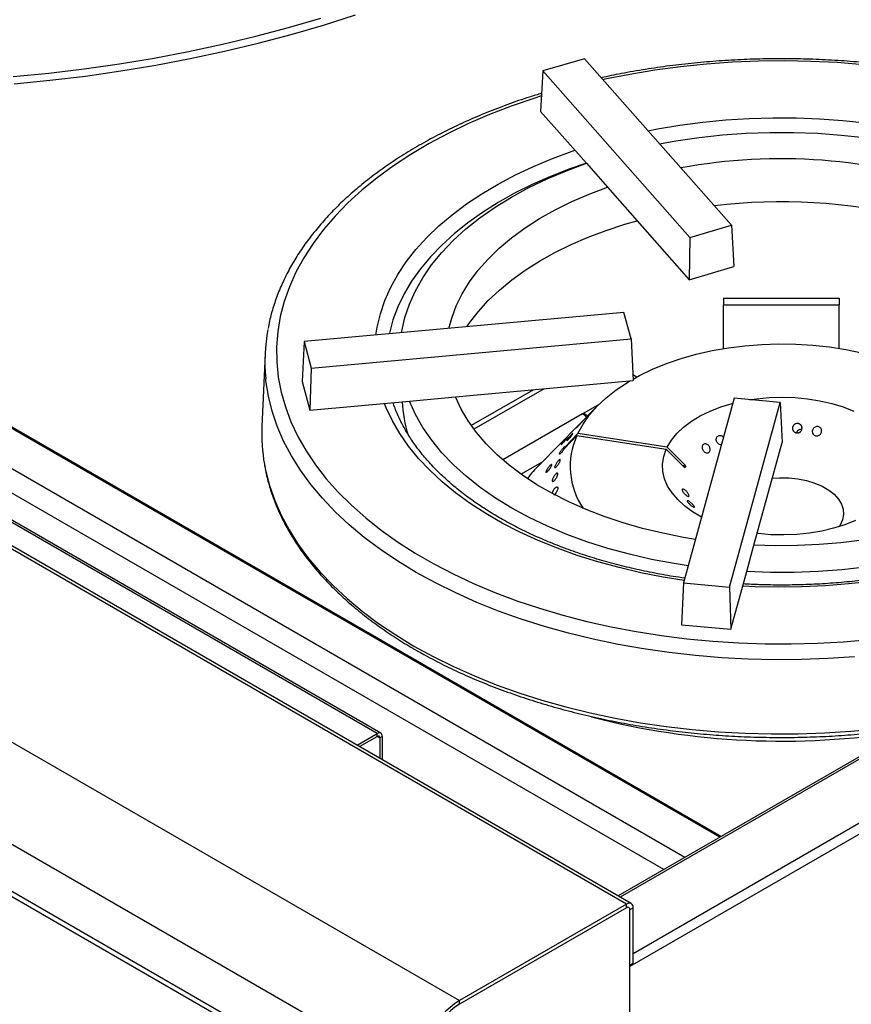
# Model space of a CAD drawing. Units: millimetres. Extents: x 5 to 415, y 5 to 292.
# Drawn here: x 338 to 359, y 170 to 196 of the extents above; entities that cross this region are included whole.
import ezdxf

# ---------------------------------------------------------------- set-up
doc = ezdxf.new("R2010")
doc.units = ezdxf.units.MM

msp = doc.modelspace()

# ---------------------------------------------------------------- linework, layer by layer
at = {"color": 7, "linetype": 'Continuous', "lineweight": 25}
for p, q in [((353.4531, 172.9776), (286.2779, 211.757)), ((353.5731, 172.9895), (286.3979, 211.7689)), ((281.9363, 209.2506), (349.1114, 170.4713)), ((280.7908, 207.2665), (347.9659, 168.4872)), ((280.7908, 206.0418), (347.9659, 167.2624)), ((280.8736, 205.8586), (348.0488, 167.0793)), ((400.4774, 200.4624), (353.2305, 173.1873)), ((352.3572, 194.9251), (351.2798, 194.6082)), ((356.1749, 190.5997), (352.3572, 194.9251)), ((351.2798, 194.6082), (351.2187, 193.5581)), ((351.2798, 194.6082), (355.0975, 190.2828)), ((351.2187, 193.5581), (352.4088, 192.2098)), ((352.4088, 192.2098), (352.9549, 191.591)), ((346.9793, 177.4035), (322.2306, 191.6906)), ((347.0693, 177.4124), (322.3206, 191.6995)), ((352.9549, 191.591), (355.0777, 189.186)), ((355.0975, 190.2828), (356.1749, 190.5997)), ((356.1749, 190.5997), (356.236, 189.5267)), ((355.0975, 190.2828), (355.0777, 189.186)), ((355.0777, 189.186), (356.236, 189.5267)), ((355.9692, 188.7083), (358.9692, 188.7083)), ((355.9692, 188.7083), (355.9692, 188.5351)), ((358.9692, 188.7083), (358.9692, 188.5351)), ((355.9692, 188.5351), (358.9692, 188.5351)), ((355.9692, 187.4), (355.9692, 188.5351)), ((358.9692, 187.4053), (358.9692, 188.5351)), ((353.3826, 188.3398), (345.0769, 187.5804)), ((353.5718, 187.6503), (353.3826, 188.3398)), ((345.2661, 186.8909), (353.5718, 187.6503)), ((353.5718, 187.6503), (353.6237, 186.5671)), ((345.0769, 187.5804), (345.025, 186.5407)), ((345.0769, 187.5804), (345.2661, 186.8909)), ((344.0645, 187.2537), (343.9841, 185.3739)), ((345.2661, 186.8909), (345.2283, 185.7994)), ((353.7147, 186.6593), (353.6166, 186.716)), ((345.025, 186.5407), (345.2283, 185.7994)), ((349.0056, 186.1448), (353.6237, 186.5671)), ((347.8174, 186.0362), (349.0056, 186.1448)), ((351.0344, 186.3303), (349.4198, 185.3982)), ((345.2283, 185.7994), (347.8174, 186.0362)), ((347.6245, 186.0185), (347.6247, 186.0153)), ((352.7067, 185.9197), (351.1862, 184.3791)), ((356.2428, 186.1084), (354.9273, 181.3136)), ((356.1216, 181.2044), (357.4371, 185.9992)), ((357.4371, 185.9992), (356.2428, 186.1084)), ((357.4371, 185.9992), (357.489, 184.9595)), ((352.3413, 185.7249), (352.3059, 185.7045)), ((352.3413, 185.7249), (352.3413, 185.6815)), ((351.8358, 184.8003), (352.1602, 185.1418)), ((352.1861, 185.1975), (351.8616, 184.8561)), ((352.1602, 185.1418), (354.4786, 184.7832)), ((354.5045, 184.8389), (352.1861, 185.1975)), ((351.8775, 184.8442), (351.8616, 184.8561)), ((356.7576, 182.2935), (357.489, 184.9595)), ((354.8909, 184.3709), (354.9875, 184.3559)), ((356.5694, 181.6076), (356.7576, 182.2935)), ((356.1593, 180.113), (356.5694, 181.6076)), ((354.9273, 181.3136), (354.8753, 180.2304)), ((354.9273, 181.3136), (356.1216, 181.2044)), ((356.1216, 181.2044), (356.1593, 180.113)), ((354.8753, 180.2304), (356.1593, 180.113)), ((346.4532, 177.0997), (346.9793, 177.4035)), ((346.5168, 177.063), (346.9793, 177.33)), ((346.9793, 177.33), (346.9793, 177.4035)), ((347.1066, 177.33), (347.0429, 177.2932)), ((347.0429, 177.2932), (347.0429, 176.7593)), ((347.1066, 177.33), (347.1066, 176.7225)), ((353.4529, 172.8795), (349.1111, 170.3731)), ((353.4531, 172.9776), (349.1114, 170.4713)), ((353.4531, 172.8796), (349.1114, 170.3733)), ((353.4531, 172.8796), (353.4531, 172.9776)), ((353.5129, 172.8855), (353.5094, 172.8874)), ((353.5377, 168.7846), (353.5377, 172.8305)), ((353.5379, 172.8306), (353.6228, 172.8796)), ((353.5379, 171.3935), (353.5379, 172.8306)), ((353.6228, 171.4425), (353.6228, 172.8796)), ((353.5379, 171.3935), (353.5377, 171.3936)), ((353.5379, 171.3935), (353.6228, 171.4425)), ((349.1114, 170.3733), (349.1114, 170.4713))]:
    msp.add_line(p, q, dxfattribs=at)
at = {"color": 8, "linetype": 'Continuous', "lineweight": 25}
for p, q in [((355.8713, 174.7118), (295.9436, 209.3073)), ((355.9013, 174.7292), (296.0839, 209.261)), ((354.9646, 174.1884), (294.7346, 208.9584)), ((354.417, 173.8722), (294.4271, 208.5036)), ((407.0586, 202.2495), (353.5377, 171.3526)), ((400.5674, 200.4535), (353.2832, 173.1569)), ((353.6228, 171.6956), (402.1743, 199.7238)), ((351.3128, 186.3558), (349.4892, 185.3031)), ((352.7452, 185.9581), (352.3413, 185.7249)), ((352.3059, 185.7045), (350.2371, 184.5102)), ((351.2454, 184.4391), (350.7172, 184.1342)), ((347.0429, 177.2932), (346.9793, 177.33)), ((353.5377, 172.8308), (353.5379, 172.8306))]:
    msp.add_line(p, q, dxfattribs=at)
at = {"color": 8, "linetype": 'Continuous', "lineweight": 25, "flags": 128}
for points in [[(337.5262, 194.4591), (338.4518, 194.5499), (339.3709, 194.6606), (340.2821, 194.791), (341.1842, 194.9411), (342.076, 195.1105), (342.9562, 195.299), (343.8236, 195.5064), (344.6769, 195.7324), (345.515, 195.9767)], [(337.5483, 194.2736), (338.4793, 194.3649), (339.4037, 194.4762), (340.3203, 194.6075), (341.2278, 194.7584), (342.1248, 194.9288), (343.0102, 195.1184), (343.8827, 195.3271), (344.741, 195.5544), (345.584, 195.8001), (346.4106, 196.0638)], [(365.2995, 193.3723), (365.1939, 193.4171), (364.6334, 193.6402), (364.0536, 193.8462), (363.456, 194.0346), (362.8424, 194.2048), (362.2142, 194.3564), (361.5733, 194.4889), (360.9213, 194.6021), (360.26, 194.6956), (359.5912, 194.7692), (358.9167, 194.8226), (358.2383, 194.8557), (357.5579, 194.8684), (356.8772, 194.8608), (356.1981, 194.8327), (355.5225, 194.7844), (354.8521, 194.7159), (354.1887, 194.6273), (353.5343, 194.5191), (352.8904, 194.3913), (352.8383, 194.38)], [(351.2421, 193.9594), (351.0397, 193.895), (350.4554, 193.6934), (349.8899, 193.4745), (349.3449, 193.2389), (348.8218, 192.9874), (348.322, 192.7205), (347.8468, 192.439), (347.3977, 192.1437), (346.9757, 191.8353), (346.5819, 191.5146), (346.2176, 191.1826), (345.8836, 190.8401), (345.5808, 190.4881), (345.3101, 190.1275), (345.0722, 189.7592), (344.8677, 189.3843), (344.6972, 189.0038), (344.5611, 188.6187), (344.4598, 188.2301), (344.3937, 187.8389), (344.3627, 187.4463), (344.3672, 187.0533), (344.4069, 186.6609), (344.4819, 186.2703), (344.5919, 185.8824), (344.7366, 185.4984), (344.9156, 185.1192), (345.1286, 184.7459), (345.3747, 184.3794), (345.6535, 184.0209), (345.9642, 183.6711), (346.3059, 183.3312), (346.6777, 183.0019), (347.0786, 182.6843), (347.5075, 182.379), (347.9632, 182.0871), (348.4447, 181.8092), (348.9504, 181.5461), (349.4791, 181.2985), (350.0294, 181.067), (350.5997, 180.8524), (351.1886, 180.6551), (351.7944, 180.4758), (352.4155, 180.3149), (353.0503, 180.1727), (353.697, 180.0498), (354.3538, 179.9465), (355.0191, 179.8629), (355.6909, 179.7994), (356.3676, 179.7561), (357.0473, 179.7332), (357.7281, 179.7306), (358.4082, 179.7485), (359.0858, 179.7867), (359.759, 179.8452)], [(354.0065, 193.0564), (354.2534, 193.104), (354.8381, 193.2014), (355.4315, 193.2793), (356.0318, 193.3372), (356.6368, 193.3751), (357.2445, 193.3928), (357.8531, 193.3903), (358.4604, 193.3675), (359.0644, 193.3246), (359.6631, 193.2617), (360.2545, 193.1789), (360.8367, 193.0766), (361.4077, 192.9552), (361.9656, 192.8149), (362.5087, 192.6563), (363.035, 192.4799), (363.4694, 192.3158)], [(346.9433, 187.751), (346.9758, 187.9564), (347.0588, 188.3044), (347.1765, 188.6491), (347.3283, 188.9893), (347.5139, 189.3239), (347.7325, 189.6518), (347.9835, 189.9718), (348.266, 190.283), (348.5791, 190.5842), (348.9217, 190.8746), (349.2928, 191.153), (349.691, 191.4187), (350.1151, 191.6706), (350.5636, 191.9081), (351.035, 192.1302), (351.5279, 192.3363), (352.0405, 192.5256), (352.1092, 192.5492)], [(352.4066, 192.2122), (351.9784, 192.0638), (351.4794, 191.869), (351.0011, 191.6577), (350.5451, 191.4305), (350.113, 191.1882), (349.7063, 190.9318), (349.3263, 190.662), (348.9744, 190.3798), (348.6518, 190.0861), (348.3596, 189.7821), (348.0989, 189.4686), (347.8704, 189.1469), (347.6751, 188.818), (347.5135, 188.483), (347.3862, 188.1432), (347.2938, 187.7996), (347.2901, 187.7828)], [(347.9888, 181.5875), (347.5132, 181.8766), (347.0639, 182.1795), (346.6423, 182.4953), (346.2494, 182.8232), (345.8862, 183.1624), (345.5538, 183.5119), (345.253, 183.8708), (344.9846, 184.2382), (344.7493, 184.613), (344.5477, 184.9944), (344.3804, 185.3812), (344.2479, 185.7725), (344.1504, 186.1673), (344.0882, 186.5644), (344.0819, 186.6244)], [(354.9457, 181.3807), (354.3987, 181.4676), (353.8218, 181.5795), (353.2571, 181.7105), (352.7064, 181.86), (352.1715, 182.0275), (351.6543, 182.2126), (351.1563, 182.4145), (350.6794, 182.6327), (350.225, 182.8664), (349.7947, 183.1148), (349.3899, 183.3772), (349.0119, 183.6525), (348.662, 183.9399), (348.3415, 184.2386), (348.0512, 184.5473), (347.7923, 184.8653), (347.5655, 185.1913), (347.3716, 185.5243), (347.2113, 185.8632), (347.1656, 185.9766)], [(344.0478, 184.4019), (344.0792, 184.2389), (344.18, 183.8453), (344.3156, 183.4553), (344.4854, 183.0697), (344.6891, 182.6896), (344.9262, 182.316), (345.1961, 181.95), (345.4979, 181.5923), (345.831, 181.244), (346.1945, 180.906), (346.5874, 180.5791), (347.0086, 180.2642), (347.4572, 179.9622), (347.9319, 179.6738)], [(366.5676, 184.2026), (366.5267, 184.1629), (366.1987, 183.867), (365.8417, 183.5825), (365.457, 183.3103), (365.0456, 183.0514), (364.6092, 182.8066), (364.149, 182.5767), (363.6666, 182.3625), (363.1637, 182.1647), (362.6419, 181.984), (362.1029, 181.8209), (361.5485, 181.676), (360.9806, 181.5498), (360.401, 181.4426), (359.8117, 181.355), (359.2146, 181.2871), (358.6117, 181.2391), (358.0051, 181.2113), (357.3967, 181.2037), (356.7885, 181.2164), (356.4662, 181.2313)], [(359.366, 179.3972), (358.68, 179.3511), (357.9907, 179.3255), (357.3001, 179.3204), (356.6099, 179.3358), (355.922, 179.3716), (355.2383, 179.4279), (354.5604, 179.5045), (353.8903, 179.601), (353.2297, 179.7174), (352.5803, 179.8532), (351.944, 180.0082), (351.3222, 180.1818), (350.7168, 180.3737), (350.1293, 180.5834), (349.5613, 180.8102), (349.0142, 181.0536), (348.4896, 181.3129), (347.9888, 181.5875)], [(347.9319, 179.6738), (348.4315, 179.3997), (348.9547, 179.1408), (349.5002, 178.8976), (350.0664, 178.6708), (350.6519, 178.4609), (351.2552, 178.2687), (351.8748, 178.0944), (352.509, 177.9386), (353.1561, 177.8018), (353.8144, 177.6842), (354.4823, 177.5861), (355.1581, 177.5079), (355.8398, 177.4496), (356.5258, 177.4116), (357.2143, 177.3938), (357.9035, 177.3964), (358.5915, 177.4192), (359.2766, 177.4623), (359.957, 177.5256), (360.631, 177.6088), (360.9779, 177.6598)]]:
    msp.add_lwpolyline(points, dxfattribs=at)
at = {"color": 7, "linetype": 'Continuous', "lineweight": 25, "flags": 128}
for points in [[(354.3085, 192.7143), (354.732, 192.7907), (355.3317, 192.8788), (355.9397, 192.9451), (356.5537, 192.9894), (357.1713, 193.0114), (357.7901, 193.0111), (358.4076, 192.9885), (359.0215, 192.9437), (359.6293, 192.8768), (360.2287, 192.7881), (360.8174, 192.678), (361.3929, 192.5469), (361.9532, 192.3953), (362.496, 192.2237), (362.9954, 192.0422)], [(347.6128, 187.8123), (347.6185, 187.8476), (347.6971, 188.202), (347.814, 188.5527), (347.9685, 188.8986), (348.1602, 189.2383), (348.3883, 189.5703), (348.6518, 189.8935), (348.9498, 190.2066), (349.2811, 190.5083), (349.6444, 190.7974), (350.0383, 191.0729), (350.4613, 191.3337), (350.9116, 191.5787), (351.3875, 191.8069), (351.8873, 192.0176), (352.4088, 192.2098)], [(348.8405, 187.9245), (348.9105, 188.1891), (349.029, 188.5089), (349.1833, 188.8235), (349.3728, 189.1317), (349.5965, 189.4321), (349.8537, 189.7235), (350.1432, 190.0046), (350.4637, 190.2742), (350.814, 190.5312), (351.1925, 190.7745), (351.5976, 191.0031), (352.0276, 191.216), (352.4807, 191.4122), (352.9549, 191.591)], [(349.3059, 187.9671), (349.3766, 188.07), (349.6032, 188.3626), (349.8615, 188.6463), (350.1505, 188.9199), (350.4689, 189.1825), (350.8156, 189.4328), (351.189, 189.67), (351.5877, 189.893), (352.0102, 190.1009), (352.4546, 190.293), (352.9193, 190.4684), (353.4022, 190.6264), (353.7243, 190.7193)], [(353.6218, 186.6076), (353.7864, 186.6976), (354.1249, 186.8614), (354.4851, 187.0089), (354.8646, 187.1393), (355.261, 187.2517), (355.6718, 187.3454), (356.0942, 187.4197), (356.5256, 187.4743), (356.9632, 187.5087), (357.4042, 187.5227), (357.8457, 187.5162), (358.2849, 187.4893), (358.7189, 187.4421), (359.145, 187.375), (359.5604, 187.2884), (359.9624, 187.1828), (360.3484, 187.059), (360.716, 186.9176), (360.7967, 186.8831)], [(352.1861, 185.1975), (352.3212, 185.4403), (352.4897, 185.6759), (352.6904, 185.9031), (352.922, 186.1201), (353.183, 186.3258), (353.4718, 186.5187), (353.5388, 186.5593)], [(355.2377, 182.4451), (354.9268, 182.4964), (354.3908, 182.6022), (353.8679, 182.7279), (353.3603, 182.873), (352.8701, 183.0369), (352.3994, 183.2189), (351.9502, 183.4181), (351.5245, 183.6338), (351.1239, 183.865), (350.7503, 184.1108), (350.4052, 184.3701), (350.09, 184.6418), (349.8061, 184.9248), (349.5547, 185.2179), (349.3369, 185.5197), (349.1536, 185.8292), (349.0056, 186.1448)], [(356.6495, 186.0712), (356.8238, 186.0963), (357.1534, 186.1272), (357.4868, 186.1375), (357.8203, 186.1271), (358.1498, 186.0959), (358.4717, 186.0445), (358.7821, 185.9735), (359.0775, 185.8835), (359.3543, 185.7758)], [(355.0491, 181.7577), (354.6865, 181.8148), (354.0985, 181.926), (353.5236, 182.0582), (352.9642, 182.2108), (352.4224, 182.3834), (351.9003, 182.5751), (351.4, 182.7853), (350.9234, 183.0131), (350.4724, 183.2577), (350.0488, 183.518), (349.6541, 183.7932), (349.29, 184.082), (348.9579, 184.3834), (348.659, 184.6962), (348.3945, 185.0191), (348.1656, 185.351), (347.9729, 185.6904), (347.8174, 186.0362)], [(354.5045, 184.8389), (354.6132, 185.0212), (354.7554, 185.1956), (354.9292, 185.3603), (355.1326, 185.5131), (355.3634, 185.6525), (355.6188, 185.7767), (355.8958, 185.8843), (356.1913, 185.9741), (356.2071, 185.9783)], [(352.4112, 185.6203), (352.3611, 185.6664), (352.3059, 185.7045)], [(352.3413, 185.7249), (352.3965, 185.6868), (352.439, 185.6484)], [(354.9875, 184.3559), (354.8122, 184.5312), (354.5045, 184.8389)], [(355.3969, 183.0255), (355.1637, 183.1621), (354.9562, 183.3132), (354.7781, 183.4762), (354.6314, 183.6494), (354.5178, 183.8307), (354.4386, 184.018), (354.3948, 184.2091), (354.3869, 184.4018), (354.4149, 184.5939), (354.4786, 184.7832)], [(354.4786, 184.7832), (354.7863, 184.4755), (354.9616, 184.3002)], [(364.9078, 184.6908), (364.598, 184.417), (364.258, 184.1555), (363.8893, 183.9072), (363.4934, 183.6734), (363.0719, 183.4549), (362.6267, 183.2527), (362.1597, 183.0676), (361.6728, 182.9005), (361.168, 182.7521), (360.6476, 182.6229), (360.1138, 182.5135), (359.5688, 182.4244), (359.0148, 182.356), (358.4544, 182.3086), (357.8897, 182.2823), (357.3233, 182.2772), (356.7576, 182.2935)], [(365.9796, 184.3755), (365.6466, 184.0745), (365.2817, 183.786), (364.8863, 183.5112), (364.4619, 183.2512), (364.0103, 183.0071), (363.5331, 182.7797), (363.0322, 182.57), (362.5096, 182.3787), (361.9673, 182.2067), (361.4074, 182.0545), (360.8322, 181.9229), (360.2439, 181.8122), (359.6447, 181.723), (359.0371, 181.6556), (358.4233, 181.6102), (357.8058, 181.587), (357.1871, 181.5861), (356.5694, 181.6076)], [(357.2355, 184.0354), (357.4257, 184.0461), (357.6646, 184.041), (357.8996, 184.0153), (358.1253, 183.9697), (358.3367, 183.9052), (358.5292, 183.8232), (358.6983, 183.7256), (358.8403, 183.6145), (358.952, 183.4925), (359.031, 183.3622), (359.0754, 183.2265), (359.0844, 183.0886), (359.0576, 182.9514), (358.9957, 182.818), (358.9685, 182.7764)], [(351.5224, 183.6406), (351.5229, 183.6464), (351.5333, 183.6816), (351.5505, 183.7191), (351.5723, 183.7546), (351.5963, 183.7841), (351.6197, 183.8043), (351.64, 183.813), (351.6549, 183.8091), (351.6629, 183.7929), (351.6631, 183.7663), (351.6555, 183.7323), (351.6408, 183.6948), (351.6206, 183.658), (351.5972, 183.6261), (351.5731, 183.6028), (351.5589, 183.5938), (351.5589, 183.5938)], [(359.3919, 182.9367), (359.1179, 182.8265), (358.825, 182.734), (358.5165, 182.6602), (358.196, 182.606), (357.8673, 182.572), (357.5342, 182.5586), (357.2005, 182.5659), (356.8701, 182.594), (356.841, 182.5974)]]:
    msp.add_lwpolyline(points, dxfattribs=at)
at = {"color": 7, "linetype": 'Continuous', "lineweight": 25}
for centre, radius, start, end in [((357.4581, 178.0677), 14.2604, 70.88262, 100.49727), ((357.4683, 176.4701), 14.7379, 76.68025, 96.77823), ((348.5612, 187.0626), 4.5007, 169.37565, 185.58688), ((351.0157, 186.166), 3.3944, 182.54406, 197.40556), ((348.5085, 185.1821), 4.5285, 177.57278, 189.92049), ((353.9349, 184.3432), 1.9461, 155.77205, 214.1676), ((354.0667, 181.5275), 4.0532, 135.28908, 141.95579), ((355.9234, 183.8877), 1.0465, 153.41842, 156.78465), ((347.029, 177.3426), 0.0786, 350.78596, 129.20329), ((347.0041, 177.2995), 0.0393, 350.78596, 129.20329), ((353.486, 172.8389), 0.0524, 350.78596, 129.20329), ((353.5193, 172.8964), 0.1048, 350.78596, 129.20329), ((353.4862, 172.839), 0.0524, 350.78596, 129.20329), ((350.4352, 168.3842), 2.4714, 122.38686, 177.61314), ((350.3372, 168.4408), 2.2884, 122.38686, 177.61314)]:
    msp.add_arc(centre, radius, start, end, dxfattribs=at)
at = {"color": 8, "linetype": 'Continuous', "lineweight": 25}
msp.add_arc((357.4841, 196.9275), 19.7218, 255.47337, 279.17375, dxfattribs=at)
at = {"color": 7, "linetype": 'Continuous', "lineweight": 25}
for points, knots in [([(365.3775, 193.4173), (365.2939, 193.4536), (365.0356, 193.5655), (364.5831, 193.7368), (364.0227, 193.9312), (363.4459, 194.1086), (362.8555, 194.2696), (362.2525, 194.4135), (361.6384, 194.5402), (361.0146, 194.6493), (360.3826, 194.7406), (359.7438, 194.8139), (359.0997, 194.869), (358.4518, 194.9059), (357.8017, 194.9244), (357.1508, 194.9245), (356.5007, 194.9062), (355.8528, 194.8695), (355.2087, 194.8145), (354.5698, 194.7416), (353.938, 194.6501), (353.3443, 194.5479), (352.9668, 194.4679), (352.7933, 194.431)], [0, 0, 0, 0, 0.0235961, 0.0728537, 0.1220984, 0.1713302, 0.2205494, 0.2697568, 0.3189534, 0.3681404, 0.417319, 0.4664907, 0.5156569, 0.564819, 0.6139787, 0.6631373, 0.7122965, 0.7614572, 0.8106209, 0.8597893, 0.9089639, 0.9581461, 1, 1, 1, 1]), ([(351.246, 194.0271), (351.141, 193.9953), (350.843, 193.9053), (350.3686, 193.7391), (349.8232, 193.5302), (349.2963, 193.3052), (348.7883, 193.0654), (348.3007, 192.8112), (347.8345, 192.543), (347.3909, 192.2616), (346.9709, 191.9674), (346.5757, 191.6612), (346.2062, 191.3437), (345.8634, 191.0155), (345.5483, 190.6775), (345.2616, 190.3305), (345.0041, 189.9753), (344.7765, 189.613), (344.5795, 189.2445), (344.4131, 188.8708), (344.2796, 188.4929), (344.1895, 188.1757), (344.156, 187.9838), (344.1448, 187.9201)], [0, 0, 0, 0, 0.02722, 0.0772319, 0.1272592, 0.1773024, 0.2273615, 0.2774357, 0.3275234, 0.3776218, 0.4277265, 0.4778286, 0.5279185, 0.5779838, 0.628009, 0.677976, 0.7278645, 0.7776532, 0.8273219, 0.8768543, 0.9262409, 0.9754818, 1, 1, 1, 1]), ([(354.9616, 181.4388), (354.8603, 181.4531), (354.5748, 181.4932), (354.1141, 181.5783), (353.5812, 181.6922), (353.0608, 181.8236), (352.5541, 181.9708), (352.0628, 182.1337), (351.5884, 182.3116), (351.1323, 182.504), (350.696, 182.7101), (350.2807, 182.9292), (349.8878, 183.1606), (349.5183, 183.4035), (349.1734, 183.657), (348.8541, 183.9202), (348.5612, 184.1924), (348.2955, 184.4725), (348.0575, 184.7598), (347.8482, 185.0535), (347.667, 185.3526), (347.5182, 185.6569), (347.4266, 185.8722), (347.3935, 185.9864), (347.3904, 185.9971)], [0, 0, 0, 0, 0.0266418, 0.0750984, 0.1235408, 0.1719667, 0.2203739, 0.2687607, 0.3171253, 0.365467, 0.4137855, 0.4620819, 0.5103587, 0.5586209, 0.6068761, 0.6551323, 0.7034037, 0.7517102, 0.8000783, 0.848541, 0.8971372, 0.9459096, 0.9948994, 1, 1, 1, 1]), ([(352.1443, 185.3358), (352.1431, 185.3352), (352.1406, 185.3341), (352.1492, 185.3453), (352.1661, 185.3649), (352.1902, 185.3914), (352.2186, 185.4216), (352.2481, 185.4524), (352.2751, 185.4802), (352.2967, 185.5021), (352.3104, 185.5155), (352.3146, 185.5189), (352.3091, 185.5118), (352.2945, 185.495), (352.2725, 185.4702), (352.2455, 185.4404), (352.2166, 185.4089), (352.1888, 185.3793), (352.1654, 185.3553), (352.1505, 185.3409), (352.146, 185.3372), (352.1443, 185.3358)], [0, 0, 0, 0, 0.0536905, 0.1073812, 0.1610682, 0.2147489, 0.2684312, 0.3221206, 0.3758115, 0.4294961, 0.483176, 0.5368605, 0.5905515, 0.6442408, 0.6979226, 0.7516032, 0.8052905, 0.858982, 0.9126686, 0.966349, 1, 1, 1, 1]), ([(357.8116, 185.4313), (357.8174, 185.435), (357.8294, 185.4424), (357.8492, 185.4497), (357.8699, 185.4539), (357.8909, 185.4545), (357.9117, 185.4517), (357.9316, 185.4455), (357.9501, 185.436), (357.9666, 185.4236), (357.9808, 185.4085), (357.9921, 185.3914), (358.0003, 185.3723), (358.0051, 185.3523), (358.0065, 185.3314), (358.0043, 185.3108), (357.9987, 185.2905), (357.9898, 185.2715), (357.9777, 185.2541), (357.9631, 185.239), (357.946, 185.2264), (357.9272, 185.2168), (357.907, 185.2104), (357.8862, 185.2075), (357.8651, 185.2082), (357.8447, 185.2123), (357.8251, 185.2199), (357.8073, 185.2305), (357.7915, 185.2441), (357.7783, 185.2601), (357.768, 185.2782), (357.761, 185.2977), (357.7574, 185.3183), (357.7573, 185.339), (357.7608, 185.3597), (357.7677, 185.3794), (357.7779, 185.3979), (357.7894, 185.4123), (357.8009, 185.4234), (357.808, 185.4287), (357.8116, 185.4313)], [0, 0, 0, 0, 0.0264593, 0.0536857, 0.0801451, 0.1073724, 0.1338222, 0.1610392, 0.1874869, 0.2147009, 0.2411606, 0.2683871, 0.294855, 0.3220909, 0.3485502, 0.3757776, 0.4022243, 0.4294378, 0.4558872, 0.4831028, 0.5095667, 0.5367977, 0.5632646, 0.5904998, 0.6169527, 0.6441734, 0.6706178, 0.6978284, 0.7242834, 0.7515049, 0.7779725, 0.805208, 0.8316702, 0.8589006, 0.8853486, 0.9125637, 0.9390114, 0.9662253, 0.9830176, 1, 1, 1, 1]), ([(358.3273, 185.3511), (358.3395, 185.3581), (358.3638, 185.372), (358.4057, 185.3765), (358.4455, 185.3679), (358.4795, 185.346), (358.5037, 185.3137), (358.5155, 185.2743), (358.5136, 185.2325), (358.4983, 185.1928), (358.4712, 185.1597), (358.4354, 185.1369), (358.3949, 185.1272), (358.3541, 185.1316), (358.3176, 185.1497), (358.2896, 185.1794), (358.2733, 185.2172), (358.2706, 185.259), (358.2819, 185.2998), (358.3026, 185.3313), (358.3204, 185.3456), (358.3273, 185.3511)], [0, 0, 0, 0, 0.0536909, 0.1073824, 0.1610552, 0.2147107, 0.268382, 0.3220787, 0.3757715, 0.429436, 0.4830906, 0.5367702, 0.5904705, 0.6441531, 0.6978069, 0.7514677, 0.8051597, 0.8588569, 0.9125264, 0.9661799, 1, 1, 1, 1]), ([(351.847, 185.0247), (351.8561, 185.0344), (351.8743, 185.0539), (351.8963, 185.0762), (351.9111, 185.09), (351.9169, 185.0934), (351.9133, 185.0861), (351.9007, 185.0687), (351.8805, 185.0432), (351.8551, 185.0126), (351.8272, 184.9802), (351.7998, 184.9499), (351.776, 184.9251), (351.7584, 184.9087), (351.7491, 184.9024), (351.7493, 184.9069), (351.7588, 184.9215), (351.7769, 184.9447), (351.8013, 184.9738), (351.826, 185.0017), (351.8411, 185.0183), (351.847, 185.0247)], [0, 0, 0, 0, 0.0536833, 0.1073668, 0.1610476, 0.2147325, 0.2684233, 0.3221125, 0.3757949, 0.4294762, 0.4831637, 0.536855, 0.5905417, 0.6442228, 0.697906, 0.7515956, 0.8052861, 0.8589707, 0.9126516, 0.9663369, 1, 1, 1, 1]), ([(351.9015, 185.0056), (351.8989, 185.0047), (351.8938, 185.0029), (351.8978, 185.014), (351.9101, 185.034), (351.9302, 185.0616), (351.9555, 185.0934), (351.9833, 185.1259), (352.0102, 185.1556), (352.0331, 185.1792), (352.0495, 185.194), (352.0576, 185.1983), (352.0566, 185.1916), (352.0466, 185.1744), (352.0288, 185.1488), (352.0053, 185.1176), (351.9785, 185.0844), (351.9515, 185.053), (351.9272, 185.0272), (351.9103, 185.0114), (351.9039, 185.0072), (351.9015, 185.0056)], [0, 0, 0, 0, 0.0536907, 0.1073814, 0.1610688, 0.2147497, 0.2684317, 0.3221208, 0.3758119, 0.4294968, 0.4831768, 0.5368609, 0.5905517, 0.6442412, 0.6979235, 0.7516038, 0.8052907, 0.8589823, 0.9126693, 0.9663498, 1, 1, 1, 1]), ([(355.7816, 185.0637), (355.7853, 185.076), (355.7927, 185.1006), (355.8182, 185.1275), (355.8512, 185.1431), (355.8893, 185.1454), (355.9269, 185.1333), (355.954, 185.1169), (355.9642, 185.1028), (355.9661, 185.1002)], [0, 0, 0, 0, 0.1603536, 0.3207092, 0.4810088, 0.6412567, 0.8015519, 0.9619227, 1, 1, 1, 1]), ([(358.0003, 185.2985), (357.9957, 185.2991), (357.984, 185.3008), (357.9653, 185.2995), (357.9446, 185.2951), (357.925, 185.2872), (357.9068, 185.2762), (357.8909, 185.2625), (357.8774, 185.2462), (357.8668, 185.2286), (357.8625, 185.2158), (357.8605, 185.2097)], [0, 0, 0, 0, 0.0782025, 0.1960418, 0.3105434, 0.428364, 0.5428944, 0.6607444, 0.7753047, 0.893188, 1, 1, 1, 1]), ([(351.8358, 184.8003), (351.8295, 184.7903), (351.8163, 184.7694), (351.7916, 184.7355), (351.7659, 184.7039), (351.7421, 184.6788), (351.723, 184.663), (351.7125, 184.659), (351.7079, 184.6632), (351.7096, 184.6753), (351.7203, 184.6987), (351.7384, 184.7291), (351.7619, 184.763), (351.7881, 184.7967), (351.8139, 184.8264), (351.8364, 184.849), (351.8528, 184.8616), (351.861, 184.8633), (351.8615, 184.8581), (351.8616, 184.8561)], [0, 0, 0, 0, 0.0565589, 0.1183303, 0.1801039, 0.2418701, 0.303631, 0.3653969, 0.4041339, 0.4658986, 0.5276636, 0.5894247, 0.6511901, 0.7129632, 0.7747354, 0.8364995, 0.8982607, 0.9600289, 1, 1, 1, 1]), ([(355.4131, 184.8492), (355.4157, 184.8611), (355.421, 184.8849), (355.443, 184.9107), (355.4727, 184.9252), (355.5077, 184.9264), (355.5437, 184.9142), (355.5766, 184.89), (355.6025, 184.8562), (355.6186, 184.8168), (355.623, 184.7763), (355.6154, 184.7392), (355.5967, 184.7098), (355.5693, 184.6915), (355.5361, 184.6863), (355.5008, 184.6948), (355.4673, 184.716), (355.439, 184.7473), (355.4195, 184.7852), (355.4113, 184.8207), (355.4126, 184.8413), (355.4131, 184.8492)], [0, 0, 0, 0, 0.0536818, 0.1073645, 0.1610273, 0.2146852, 0.2683677, 0.3220674, 0.3757501, 0.4294064, 0.4830677, 0.5367587, 0.5904567, 0.6441262, 0.6977775, 0.7514502, 0.8051493, 0.8588378, 0.9124971, 0.9661549, 1, 1, 1, 1]), ([(355.9123, 184.9038), (355.9096, 184.9033), (355.895, 184.9003), (355.8663, 184.9085), (355.8314, 184.9283), (355.8028, 184.9599), (355.7842, 184.9982), (355.7777, 185.0344), (355.7805, 185.0556), (355.7816, 185.0637)], [0, 0, 0, 0, 0.0385499, 0.2092757, 0.3801008, 0.5509427, 0.721696, 0.8923988, 1, 1, 1, 1]), ([(344.051, 184.3735), (344.0527, 184.3611), (344.0719, 184.2216), (344.1381, 183.9569), (344.2518, 183.5806), (344.3997, 183.2083), (344.5775, 182.8404), (344.7859, 182.478), (345.0241, 182.1218), (345.2917, 181.7728), (345.5882, 181.4318), (345.9126, 181.0997), (346.2644, 180.7773), (346.6425, 180.4654), (347.0461, 180.1647), (347.4667, 179.8809), (347.7816, 179.6879), (348.0319, 179.5423), (348.2944, 179.3946), (348.7048, 179.1803), (349.2124, 178.94), (349.7392, 178.7145), (350.2841, 178.5042), (350.8457, 178.3096), (351.4227, 178.1311), (352.0137, 177.9691), (352.6175, 177.824), (353.2325, 177.696), (353.8574, 177.5856), (354.4907, 177.4928), (355.1309, 177.4179), (355.7765, 177.3612), (356.4261, 177.3226), (357.0781, 177.3024), (357.7311, 177.3004), (358.3834, 177.3169), (359.0336, 177.3515), (359.68, 177.405), (360.2613, 177.4676), (360.6234, 177.5203), (360.7744, 177.5423)], [0, 0, 0, 0, 0.0027198, 0.0305984, 0.0585092, 0.0864642, 0.1144709, 0.1425318, 0.1706456, 0.1988075, 0.227011, 0.2552483, 0.2835119, 0.3117948, 0.3400907, 0.3683946, 0.3952213, 0.3993794, 0.4142964, 0.442603, 0.4709073, 0.4992076, 0.5275033, 0.5557941, 0.58408, 0.6123611, 0.6406377, 0.6689102, 0.697179, 0.7254446, 0.7537076, 0.7819684, 0.8102276, 0.8384859, 0.8667437, 0.8950016, 0.9232601, 0.9515197, 0.979781, 1, 1, 1, 1]), ([(351.4231, 184.3147), (351.4316, 184.3256), (351.4487, 184.3472), (351.4726, 184.3723), (351.4918, 184.3881), (351.5043, 184.3926), (351.5087, 184.3853), (351.5048, 184.367), (351.4928, 184.3395), (351.4743, 184.3062), (351.4511, 184.2708), (351.4257, 184.2373), (351.4011, 184.2095), (351.3799, 184.1907), (351.3646, 184.1829), (351.3569, 184.187), (351.3579, 184.2023), (351.3675, 184.2272), (351.3846, 184.2587), (351.4044, 184.2893), (351.4179, 184.3077), (351.4231, 184.3147)], [0, 0, 0, 0, 0.0536833, 0.1073668, 0.1610476, 0.2147325, 0.2684233, 0.3221125, 0.3757949, 0.4294762, 0.4831637, 0.536855, 0.5905417, 0.6442228, 0.697906, 0.7515956, 0.8052861, 0.8589707, 0.9126516, 0.9663369, 1, 1, 1, 1]), ([(351.5866, 184.3092), (351.5849, 184.3125), (351.5815, 184.3192), (351.5872, 184.3427), (351.6004, 184.3731), (351.6201, 184.4082), (351.6441, 184.4436), (351.6694, 184.4756), (351.6932, 184.5005), (351.7127, 184.5156), (351.7259, 184.5192), (351.7314, 184.5106), (351.7287, 184.4909), (351.718, 184.4623), (351.7006, 184.4279), (351.6783, 184.3918), (351.6535, 184.358), (351.629, 184.3304), (351.6076, 184.3124), (351.5933, 184.3059), (351.5885, 184.3083), (351.5866, 184.3092)], [0, 0, 0, 0, 0.0536841, 0.1073684, 0.1610488, 0.2147319, 0.2684219, 0.3221124, 0.375796, 0.429476, 0.4831615, 0.5368528, 0.5905412, 0.6442224, 0.6979034, 0.7515917, 0.8052831, 0.8589686, 0.9126487, 0.9663322, 1, 1, 1, 1]), ([(351.5306, 183.9496), (351.5271, 183.952), (351.52, 183.9569), (351.5196, 183.9787), (351.527, 184.0085), (351.5421, 184.0439), (351.5628, 184.0809), (351.5868, 184.1154), (351.6114, 184.1434), (351.6336, 184.1618), (351.6511, 184.1686), (351.6621, 184.1629), (351.6653, 184.1452), (351.6604, 184.1176), (351.6481, 184.0832), (351.6295, 184.0459), (351.6067, 184.0099), (351.5822, 183.9794), (351.5587, 183.958), (351.5411, 183.9485), (351.5335, 183.9493), (351.5306, 183.9496)], [0, 0, 0, 0, 0.0536854, 0.1073709, 0.1610518, 0.2147338, 0.2684228, 0.3221139, 0.3757989, 0.4294789, 0.4831629, 0.5368536, 0.5905433, 0.6442256, 0.6979058, 0.7515927, 0.8052842, 0.8589713, 0.9126518, 0.966334, 1, 1, 1, 1]), ([(366.4273, 184.2438), (366.4113, 184.2268), (366.3072, 184.1161), (366.0882, 183.9191), (365.7698, 183.6547), (365.4236, 183.401), (365.0536, 183.158), (364.6601, 182.9265), (364.2444, 182.7075), (363.8077, 182.5015), (363.3514, 182.3093), (362.8768, 182.1316), (362.3853, 181.9689), (361.8786, 181.8219), (361.3581, 181.6909), (360.8255, 181.5765), (360.2823, 181.4791), (359.7304, 181.3989), (359.1715, 181.3363), (358.6072, 181.2915), (358.0393, 181.2644), (357.4697, 181.256), (356.9497, 181.2626), (356.6211, 181.2802), (356.4816, 181.2877)], [0, 0, 0, 0, 0.008682, 0.05651437, 0.10428397, 0.1520162, 0.1997304, 0.24744003, 0.2951527, 0.34287592, 0.39061442, 0.4383708, 0.4861461, 0.53394027, 0.58175245, 0.62958122, 0.67742483, 0.72528124, 0.77314827, 0.82102366, 0.86890504, 0.91679005, 0.96467629, 1, 1, 1, 1]), ([(354.9398, 183.6474), (354.9313, 183.658), (354.9143, 183.6794), (354.8981, 183.7094), (354.8913, 183.7338), (354.8952, 183.7499), (354.9092, 183.7557), (354.9314, 183.7504), (354.9593, 183.7346), (354.9897, 183.7099), (355.019, 183.6791), (355.0442, 183.6458), (355.0627, 183.614), (355.0724, 183.5873), (355.0723, 183.5688), (355.0624, 183.5605), (355.0435, 183.5633), (355.0177, 183.5765), (354.9878, 183.5987), (354.9606, 183.6237), (354.9456, 183.6408), (354.9398, 183.6474)], [0, 0, 0, 0, 0.0536909, 0.1073824, 0.1610552, 0.2147107, 0.268382, 0.3220787, 0.3757715, 0.429436, 0.4830906, 0.5367702, 0.5904705, 0.6441531, 0.6978069, 0.7514677, 0.8051597, 0.8588569, 0.9125264, 0.9661799, 1, 1, 1, 1]), ([(355.087, 183.3591), (355.0773, 183.3686), (355.058, 183.3878), (355.0372, 183.4139), (355.0258, 183.4345), (355.0252, 183.4472), (355.0354, 183.4505), (355.0552, 183.4437), (355.082, 183.4276), (355.1129, 183.4038), (355.1444, 183.3752), (355.1732, 183.3452), (355.1961, 183.3172), (355.2108, 183.2947), (355.2155, 183.28), (355.2096, 183.2748), (355.1936, 183.2794), (355.169, 183.2932), (355.1388, 183.3144), (355.1101, 183.3377), (355.0934, 183.3531), (355.087, 183.3591)], [0, 0, 0, 0, 0.0536818, 0.1073645, 0.1610273, 0.2146852, 0.2683677, 0.3220674, 0.3757501, 0.4294064, 0.4830677, 0.5367587, 0.5904567, 0.6441262, 0.6977775, 0.7514502, 0.8051493, 0.8588378, 0.9124971, 0.9661549, 1, 1, 1, 1])]:
    msp.add_open_spline(points, degree=3, knots=knots, dxfattribs=at)

doc.saveas('drawing.dxf')
